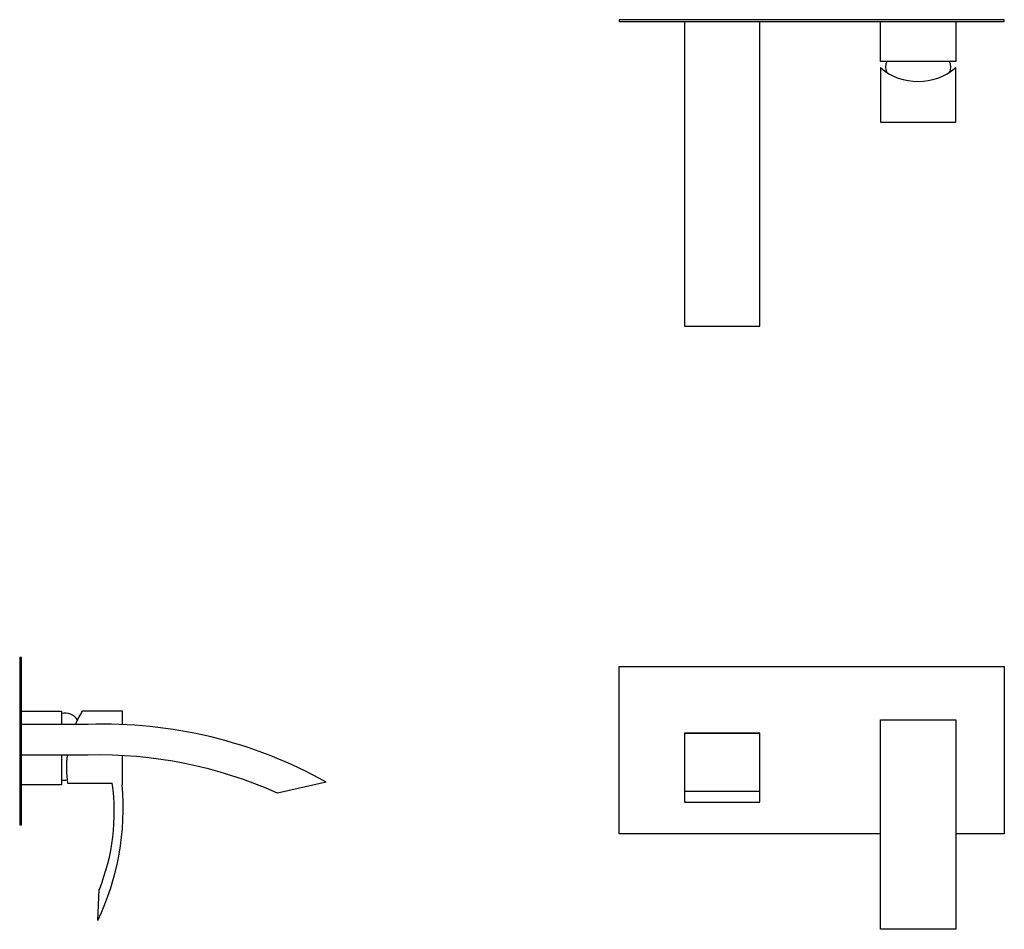
# Model space of a CAD drawing. Units: millimetres. Extents: x 509 to 1097, y 217 to 760.
import ezdxf

# ---------------------------------------------------------------- set-up
doc = ezdxf.new("R2010")
doc.units = ezdxf.units.MM

msp = doc.modelspace()

# ---------------------------------------------------------------- linework, layer by layer
for p, q in [((905.99, 758.81), (905.99, 576.81)), ((950.99, 576.81), (950.99, 758.81)), ((905.99, 576.81), (950.99, 576.81)), ((866.99, 373.73), (1096.99, 373.73)), ((866.99, 273.73), (866.99, 373.73)), ((1096.99, 373.73), (1096.99, 273.73)), ((510.15, 303.07), (510.15, 347.07)), ((510.15, 347.07), (534.15, 347.07)), ((534.15, 347.07), (534.15, 339.13)), ((570.42, 347.13), (570.42, 339.05)), ((549.98, 339.13), (510.15, 339.13)), ((905.99, 333.79), (950.99, 333.79)), ((950.99, 333.79), (905.99, 333.79)), ((905.99, 333.79), (905.99, 292.73)), ((950.99, 292.73), (950.99, 333.79)), ((549.98, 320.83), (510.15, 320.83)), ((534.15, 320.83), (534.15, 303.07)), ((570.42, 320.52), (570.42, 303.02)), ((534.15, 303.07), (510.15, 303.07)), ((537.76, 304.02), (564.42, 304.02)), ((692.15, 304.66), (663.07, 298.07)), ((905.99, 299.32), (950.99, 299.32)), ((905.99, 292.73), (950.99, 292.73)), ((1022.99, 273.73), (866.99, 273.73)), ((1096.99, 273.73), (1067.99, 273.73)), ((555.82, 222.13), (556.7, 240.63))]:
    msp.add_line(p, q)
for points in [[(1096.99, 759.81), (866.99, 759.81), (866.99, 758.81), (1096.99, 758.81), (1096.99, 759.81)], [(1022.99, 731.2), (1022.99, 698.54), (1067.99, 698.54), (1067.99, 731.2)], [(509.15, 379.07), (509.15, 279.07), (510.15, 279.07), (510.15, 379.07), (509.15, 379.07)], [(546.54, 347.13), (570.42, 347.13)], [(1022.99, 341.79), (1067.99, 341.79), (1067.99, 216.79), (1022.99, 216.79), (1022.99, 341.79)]]:
    msp.add_lwpolyline(points)
msp.add_lwpolyline([(1067.99, 758.81), (1067.99, 734.81), (1022.99, 734.81), (1022.99, 758.81)], close=True)
for centre, radius, start, end in [((1032.59, 731.66), 6.61, 151.57436, 210.18714), ((1058.4, 731.66), 6.61, 329.81286, 28.42564), ((1045.49, 757.58), 34.67, 229.53846, 310.46154), ((601.32, 313.52), 64.27, 148.46059, 156.50889), ((536.13, 337.02), 8.88, 32.59718, 102.85847), ((559.13, 66.48), 272.81, 60.81794, 91.9236), ((601.32, 313.52), 64.27, 173.4644, 188.49364), ((556.22, 59.45), 261.45, 65.87776, 91.36794), ((535.83, 313.66), 7.89, 257.75465, 282.24535), ((413.83, 289.53), 157.17, 334.60716, 4.92152), ((441.95, 286.76), 123.68, 338.09706, 8.02193)]:
    msp.add_arc(centre, radius, start, end)

doc.saveas('drawing.dxf')
